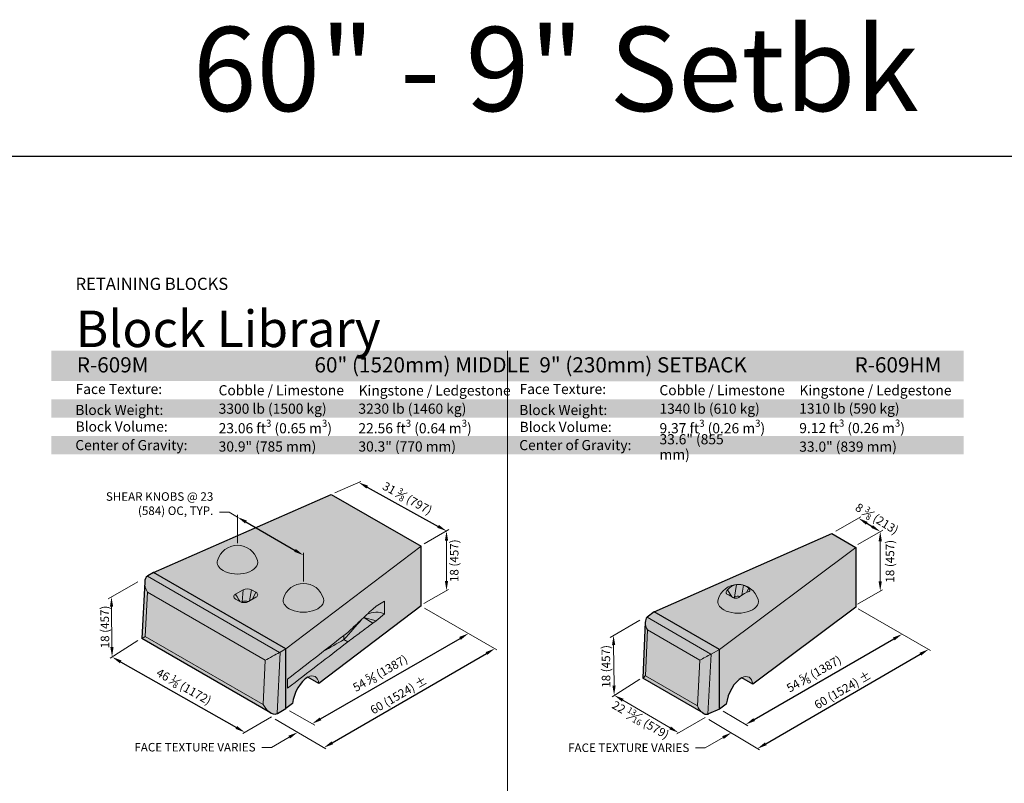
# Model space of a CAD drawing. Units: inches. Extents: x 0 to 87.8, y -41.5 to 13.9.
# Drawn here: x 42.7 to 50.8, y 5.8 to 12.1 of the extents above; entities that cross this region are included whole.
import ezdxf
from ezdxf import colors
from ezdxf.entities.mleader import LeaderData, LeaderLine
from ezdxf.math import Vec2, Vec3

# ---------------------------------------------------------------- set-up
doc = ezdxf.new("R2010")
doc.units = ezdxf.units.IN
doc.header["$MEASUREMENT"] = 0
doc.layers.get('Defpoints').update_dxf_attribs({"color": 60})
doc.layers.add('Blocks', color=7, linetype='Continuous', lineweight=15)
doc.layers.add('DIMENSION', color=7, linetype='Continuous', lineweight=9)
doc.layers.add('HATCH', color=7, linetype='Continuous', lineweight=25, true_color=0xe9eaeb)
doc.layers.add('PAGE', color=7, linetype='Continuous', lineweight=25, plot=False)
doc.layers.add('Titleblock', color=7, linetype='Continuous')
doc.styles.add('Arial', font='arial.ttf')
doc.styles.add('Century Gothic', font='GOTHIC.TTF')
doc.styles.get("Standard").update_dxf_attribs({"font": 'arial.ttf', "height": 0.07})
doc.dimstyles.get("Standard").update_dxf_attribs({"dimtxt": 0.07, "dimasz": 0.08, "dimexe": 0.18, "dimexo": 0.0625, "dimgap": 0.02, "dimtad": 1, "dimdec": 4, "dimzin": 0, "dimdsep": 46, "dimlunit": 5, "dimtxsty": 'Standard', "dimcen": 0.09, "dimse1": 1, "dimse2": 1, "dimclrt": 256, "dimadec": 0, "dimazin": 0, "dimtfac": 1.25, "dimtdec": 4, "dimtix": 1, "dimtofl": 0, "dimtmove": 0, "dimatfit": 3, "dimfxl": 1, "dimfrac": 1, "dimtolj": 1, "dimtzin": 0, "dimarcsym": 0})

# ---------------------------------------------------------------- blocks, each defined once
blk = doc.blocks.new('*D48')
at = {"layer": 'Defpoints', "color": 0, "transparency": 16777216}
for p in [(46.4298, 7.0768), (46.4298, 7.0768), (45.1446, 6.3358)]:
    blk.add_point(p, dxfattribs=at)
at = {"layer": 'DIMENSION', "color": 0, "lineweight": -2, "transparency": 16777216}
blk.add_line((45.2139, 6.3757), (46.3605, 7.0369), dxfattribs=at)
at = {"layer": 'DIMENSION', "color": 0, "transparency": 16777216}
for points in [[(46.3539, 7.0484), (46.3672, 7.0253), (46.4298, 7.0768)], [(45.2072, 6.3873), (45.2206, 6.3642), (45.1446, 6.3358)]]:
    blk.add_solid(points, dxfattribs=at)
at = {"layer": 'DIMENSION', "transparency": 16777216, "insert": (45.7041, 6.7506), "char_height": 0.07, "attachment_point": 5, "rotation": 29.96787}
blk.add_mtext('\\A1;54 {\\H0.7x;\\S5#8;} (1387)', dxfattribs=at)
blk = doc.blocks.new('*D49')
at = {"layer": 'Defpoints', "color": 0, "transparency": 16777216}
for p in [(45.5282, 8.3188), (46.2502, 7.9187), (46.2504, 7.919)]:
    blk.add_point(p, dxfattribs=at)
at = {"layer": 'DIMENSION', "color": 0, "lineweight": -2, "transparency": 16777216}
blk.add_line((45.598, 8.2797), (46.1802, 7.9574), dxfattribs=at)
at = {"layer": 'DIMENSION', "color": 0, "transparency": 16777216}
for points in [[(45.6044, 8.2914), (45.5915, 8.268), (45.528, 8.3184)], [(46.1867, 7.9691), (46.1738, 7.9457), (46.2502, 7.9187)]]:
    blk.add_solid(points, dxfattribs=at)
at = {"layer": 'DIMENSION', "transparency": 16777216, "insert": (45.928, 8.1888), "char_height": 0.07, "attachment_point": 5, "rotation": 331.03439}
blk.add_mtext('\\A1;31 {\\H0.7x;\\S3#8;} (797)', dxfattribs=at)
blk = doc.blocks.new('*D50')
at = {"layer": 'Defpoints', "color": 0, "transparency": 16777216}
for p in [(43.501, 6.8836), (44.5914, 6.2652), (44.5915, 6.2652)]:
    blk.add_point(p, dxfattribs=at)
at = {"layer": 'DIMENSION', "color": 0, "lineweight": -2, "transparency": 16777216}
blk.add_line((43.5706, 6.8441), (44.5218, 6.3047), dxfattribs=at)
at = {"layer": 'DIMENSION', "color": 0, "transparency": 16777216}
for points in [[(43.5771, 6.8557), (43.564, 6.8325), (43.501, 6.8836)], [(44.5284, 6.3163), (44.5153, 6.2931), (44.5914, 6.2652)]]:
    blk.add_solid(points, dxfattribs=at)
at = {"layer": 'DIMENSION', "transparency": 16777216, "insert": (44.0907, 6.641), "char_height": 0.07, "attachment_point": 5, "rotation": 330.4439}
blk.add_mtext('\\A1;46 {\\H0.7x;\\S1#8;} (1172)', dxfattribs=at)
blk = doc.blocks.new('*D51')
at = {"layer": 'Defpoints', "color": 0, "transparency": 16777216}
for p in [(46.6469, 6.9528), (46.6469, 6.9528), (45.2416, 6.1388)]:
    blk.add_point(p, dxfattribs=at)
at = {"layer": 'DIMENSION', "color": 0, "lineweight": -2, "transparency": 16777216}
blk.add_line((45.3108, 6.1789), (46.5777, 6.9127), dxfattribs=at)
at = {"layer": 'DIMENSION', "color": 0, "transparency": 16777216}
for points in [[(46.571, 6.9242), (46.5843, 6.9012), (46.6469, 6.9528)], [(45.3041, 6.1904), (45.3175, 6.1674), (45.2416, 6.1388)]]:
    blk.add_solid(points, dxfattribs=at)
at = {"layer": 'DIMENSION', "transparency": 16777216, "insert": (45.8559, 6.5708), "char_height": 0.07, "attachment_point": 5, "rotation": 30.08104}
blk.add_mtext('\\A1;60 (1524) %%P', dxfattribs=at)
blk = doc.blocks.new('*D59')
at = {"layer": 'Defpoints', "color": 0, "transparency": 16777216}
for p in [(49.9952, 7.0718), (49.9952, 7.0718), (48.7094, 6.3295)]:
    blk.add_point(p, dxfattribs=at)
at = {"layer": 'DIMENSION', "color": 0, "lineweight": -2, "transparency": 16777216}
blk.add_line((48.7787, 6.3695), (49.9259, 7.0318), dxfattribs=at)
at = {"layer": 'DIMENSION', "color": 0, "transparency": 16777216}
for points in [[(49.9192, 7.0434), (49.9326, 7.0203), (49.9952, 7.0718)], [(48.772, 6.3811), (48.7853, 6.358), (48.7094, 6.3295)]]:
    blk.add_solid(points, dxfattribs=at)
at = {"layer": 'DIMENSION', "transparency": 16777216, "insert": (49.2702, 6.7455), "char_height": 0.07, "attachment_point": 5, "rotation": 30}
blk.add_mtext('\\A1;54 {\\H0.7x;\\S5#8;} (1387)', dxfattribs=at)
blk = doc.blocks.new('*D60')
at = {"layer": 'Defpoints', "color": 0, "transparency": 16777216}
for p in [(49.6369, 8.0247), (49.816, 7.9142), (49.8162, 7.9145)]:
    blk.add_point(p, dxfattribs=at)
at = {"layer": 'DIMENSION', "color": 0, "lineweight": -2, "transparency": 16777216}
blk.add_line((49.7048, 7.9825), (49.7478, 7.956), dxfattribs=at)
at = {"layer": 'DIMENSION', "color": 0, "transparency": 16777216}
for points in [[(49.7118, 7.9938), (49.6978, 7.9711), (49.6366, 8.0244)], [(49.7548, 7.9674), (49.7409, 7.9447), (49.816, 7.9142)]]:
    blk.add_solid(points, dxfattribs=at)
at = {"layer": 'DIMENSION', "transparency": 16777216, "insert": (49.7886, 8.0202), "char_height": 0.07, "attachment_point": 5, "rotation": 328.43525}
blk.add_mtext('\\A1;8 {\\H0.7x;\\S3#8;} (213)', dxfattribs=at)
blk = doc.blocks.new('*D61')
at = {"layer": 'Defpoints', "color": 0, "transparency": 16777216}
for p in [(50.214, 6.9471), (50.214, 6.9471), (48.8052, 6.1306)]:
    blk.add_point(p, dxfattribs=at)
at = {"layer": 'DIMENSION', "color": 0, "lineweight": -2, "transparency": 16777216}
blk.add_line((48.8744, 6.1707), (50.1448, 6.907), dxfattribs=at)
at = {"layer": 'DIMENSION', "color": 0, "transparency": 16777216}
for points in [[(50.1381, 6.9185), (50.1515, 6.8954), (50.214, 6.9471)], [(48.8677, 6.1823), (48.8811, 6.1592), (48.8052, 6.1306)]]:
    blk.add_solid(points, dxfattribs=at)
at = {"layer": 'DIMENSION', "transparency": 16777216, "insert": (49.5066, 6.6133), "char_height": 0.07, "attachment_point": 5, "rotation": 30.09483}
blk.add_mtext('\\A1;60 (1524) %%P', dxfattribs=at)
blk = doc.blocks.new('*D62')
at = {"layer": 'Defpoints', "color": 0, "transparency": 16777216}
for p in [(44.5312, 8.0332), (45.0733, 7.7202), (45.0733, 7.7202)]:
    blk.add_point(p, dxfattribs=at)
at = {"layer": 'DIMENSION', "color": 0, "lineweight": -2, "transparency": 16777216}
blk.add_line((44.6005, 7.9932), (45.0041, 7.7602), dxfattribs=at)
at = {"layer": 'DIMENSION', "color": 0, "transparency": 16777216}
for points in [[(44.6072, 8.0047), (44.5938, 7.9816), (44.5312, 8.0332)], [(45.0107, 7.7717), (44.9974, 7.7486), (45.0733, 7.7202)]]:
    blk.add_solid(points, dxfattribs=at)
blk = doc.blocks.new('_None')

msp = doc.modelspace()

# ---------------------------------------------------------------- hatches: boundary and pattern name
at = {"layer": 'HATCH', "true_color": 0x00a4d9}
h = msp.add_hatch(color=142, dxfattribs=at)
h.dxf.hatch_style = 1
h.paths.add_polyline_path([(43, 9.15027), (50.5, 9.15), (50.5, 9.4), (43, 9.4)])
at = {"layer": 'HATCH'}
h = msp.add_hatch(color=256, dxfattribs=at)
h.dxf.hatch_style = 1
h.paths.add_polyline_path([(43, 8.85), (50.5, 8.85), (50.5, 9), (43, 9)])
h.paths.add_polyline_path([(43, 8.55), (50.5, 8.55), (50.5, 8.7), (43, 8.7)])
h = msp.add_hatch(color=256, dxfattribs=at)
h.dxf.hatch_style = 1
h.paths.add_polyline_path([(45.29933, 8.21815), (46.03828, 7.79151), (46.03828, 7.30161), (45.19621, 6.6634), (45.10598, 6.71549), (45.08157, 6.69874), (45.0495, 6.6654), (45.02377, 6.62754), (44.99984, 6.57793), (44.98547, 6.53218), (44.97964, 6.49926), (44.92487, 6.45774), (44.85371, 6.41677), (44.83338, 6.41254), (44.81964, 6.41481), (44.78554, 6.4334), (43.74319, 7.03355), (43.76576, 7.49912), (43.76839, 7.51705), (43.77372, 7.53079), (43.78232, 7.54212), (43.7877, 7.54634), (43.83769, 7.57532), (44.29545, 7.77664), (44.30559, 7.78194), (44.32712, 7.79141), (44.33272, 7.79387), (44.3917, 7.81981), (44.43583, 7.83922), (44.44921, 7.8451), (44.4645, 7.85099)])
h.paths.add_polyline_path([(49.41462, 7.8964), (49.61207, 7.7824), (49.61207, 7.2925), (48.76525, 6.65873), (48.67438, 6.71119), (48.64754, 6.69266), (48.61675, 6.66041), (48.59668, 6.632), (48.57423, 6.59004), (48.55535, 6.53762), (48.54713, 6.49548), (48.49068, 6.45323), (48.39638, 6.41251), (48.37929, 6.41155), (48.35883, 6.41928), (47.86048, 6.70708), (47.88093, 7.17211), (47.88251, 7.18455), (47.88575, 7.19458), (47.89604, 7.2084), (47.95446, 7.25272), (48.41074, 7.45489), (48.42089, 7.46019), (48.44242, 7.46966), (48.44886, 7.47249), (48.50784, 7.49843), (48.54823, 7.5162), (48.56161, 7.52208), (48.57979, 7.52924)])
h.paths.add_polyline_path([(49.39125, 3.94151), (49.5887, 3.82751), (49.5887, 3.33761), (48.7256, 2.69166), (48.71109, 2.70319), (48.70827, 2.67869), (48.46731, 2.49834), (48.373, 2.45762), (48.34143, 2.46129), (48.32499, 2.47148), (47.83717, 2.75208), (47.85813, 3.20207), (47.85756, 3.21722), (47.86226, 3.23944), (47.87096, 3.2545), (47.89743, 3.2723), (47.92961, 3.29868), (48.38737, 3.5), (48.39782, 3.5046), (48.41935, 3.51407), (48.42579, 3.5169), (48.48478, 3.54284), (48.52525, 3.56064), (48.53862, 3.56652), (48.55642, 3.57435)])
h.paths.add_polyline_path([(45.28001, 4.259), (46.01896, 3.83237), (46.01896, 3.34247), (44.90555, 2.49859), (44.83778, 2.45947), (44.81151, 2.45356), (44.79193, 2.45861), (44.76622, 2.47425), (43.72387, 3.07441), (43.74644, 3.53998), (43.75086, 3.56368), (43.75623, 3.57474), (43.76565, 3.58525), (43.77002, 3.58823), (43.81837, 3.61617), (44.27613, 3.81749), (44.29285, 3.80784), (44.31438, 3.81731), (44.3156, 3.83201), (44.37459, 3.85795), (44.4281, 3.85371), (44.44148, 3.8596), (44.44518, 3.89184)])

# ---------------------------------------------------------------- linework, layer by layer
at = {"layer": 'Blocks', "color": 0, "linetype": 'Continuous', "lineweight": 30, "extrusion": (3.33067e-16, 0.816497, 0.57735)}
for p, q in [((43.84032, 7.57731), (45.30195, 8.22014)), ((45.30195, 8.22014), (46.0409, 7.7935)), ((46.0409, 7.30361), (46.0409, 7.7935)), ((43.84032, 7.57731), (43.79363, 7.55035)), ((44.92749, 6.94963), (43.84032, 7.57731)), ((43.76838, 7.50112), (43.74578, 7.03561)), ((46.0409, 7.30361), (45.20011, 6.66635)), ((44.80313, 6.4251), (43.74581, 7.03554)), ((44.92749, 6.45973), (44.92749, 6.94963)), ((45.20011, 6.66635), (45.10988, 6.71845)), ((44.98355, 6.50221), (44.92749, 6.45973)), ((44.85973, 6.42061), (44.92749, 6.45973))]:
    msp.add_line(p, q, dxfattribs=at)
at = {"layer": 'Blocks', "linetype": 'Continuous', "lineweight": 30, "extrusion": (3.33067e-16, 0.816497, 0.57735)}
for p, q in [((47.95561, 7.25556), (49.41725, 7.89839)), ((49.41725, 7.89839), (49.6147, 7.78439)), ((49.6147, 7.78439), (49.6147, 7.29449)), ((49.6147, 7.29449), (48.76788, 6.66072)), ((47.95708, 7.25471), (47.89976, 7.21124)), ((48.49331, 6.94512), (47.95561, 7.25556)), ((47.88355, 7.1741), (47.86311, 6.70907)), ((48.49331, 6.45522), (48.49331, 6.94512)), ((48.36146, 6.42127), (47.86316, 6.70896)), ((48.76788, 6.66072), (48.67701, 6.71319)), ((48.54976, 6.49747), (48.49331, 6.45522)), ((48.49331, 6.45522), (48.40441, 6.41655))]:
    msp.add_line(p, q, dxfattribs=at)
at = {"layer": 'Blocks', "color": 0, "linetype": 'Continuous', "lineweight": 15, "extrusion": (3.33067e-16, 0.816497, 0.57735)}
for p, q in [((46.0409, 7.7935), (44.92749, 6.94963)), ((48.49331, 6.94512), (49.6147, 7.78439)), ((44.87731, 6.92077), (43.79033, 7.54833)), ((48.6168, 7.37533), (48.63372, 7.47904)), ((48.69006, 7.47405), (48.67656, 7.39136)), ((48.71703, 7.41502), (48.73387, 7.44876)), ((43.77265, 7.05226), (43.79033, 7.41628)), ((43.79033, 7.41628), (44.75965, 6.85664)), ((44.51501, 7.4004), (44.57689, 7.43612)), ((44.56952, 7.33661), (44.57689, 7.43612)), ((44.68295, 7.37489), (44.62108, 7.33916)), ((44.62992, 7.34427), (44.6476, 7.43612)), ((44.6476, 7.43612), (44.68295, 7.41571)), ((44.65447, 7.35844), (44.68295, 7.41571)), ((48.55861, 7.43567), (48.59553, 7.37811)), ((48.6168, 7.37533), (48.60804, 7.37028)), ((44.55037, 7.33916), (44.51501, 7.35958)), ((44.56952, 7.33661), (44.56418, 7.33353)), ((45.64344, 7.27813), (45.67242, 7.30085)), ((45.67242, 7.30085), (45.74027, 7.34249)), ((45.74027, 7.34249), (45.74027, 7.23856)), ((45.64344, 7.16056), (45.56874, 7.2082)), ((45.56925, 7.20867), (45.67242, 7.18213)), ((45.74027, 7.23856), (45.67242, 7.18213)), ((48.42366, 6.90729), (47.89867, 7.21039)), ((45.67242, 7.18213), (45.64344, 7.16056)), ((44.74197, 6.49262), (43.77265, 7.05226)), ((45.40621, 7.06104), (45.40621, 7.0271)), ((47.88468, 6.72837), (47.9013, 7.10632)), ((47.9013, 7.10632), (48.33213, 6.85758)), ((45.40621, 7.0271), (45.43746, 7.00714)), ((44.85633, 6.41876), (44.88081, 6.92267)), ((44.92749, 6.94963), (44.88081, 6.92267)), ((48.399, 6.4145), (48.42499, 6.908)), ((48.42499, 6.908), (48.49331, 6.94512)), ((44.75965, 6.85664), (44.74197, 6.49262)), ((48.33213, 6.85758), (48.31233, 6.48146)), ((48.31233, 6.48146), (47.88468, 6.72837)), ((44.94346, 6.62791), (44.94346, 6.7021))]:
    msp.add_line(p, q, dxfattribs=at)
at = {"layer": 'Blocks', "color": 0, "linetype": 'Continuous', "extrusion": (3.33067e-16, 0.816497, 0.57735)}
for p, q in [((44.92749, 6.94963), (43.84032, 7.57731)), ((47.95561, 7.25359), (47.95561, 7.25556)), ((48.49331, 6.94512), (47.95708, 7.25471)), ((44.92749, 6.45973), (44.92749, 6.94963)), ((48.49331, 6.45522), (48.49331, 6.94512))]:
    msp.add_line(p, q, dxfattribs=at)
at = {"layer": 'Blocks', "color": 0, "linetype": 'Continuous', "lineweight": 15}
for centre in [(44.53122, 7.63089), (45.07333, 7.3179), (48.64651, 7.30914)]:
    msp.add_arc(centre, 0.17083, 15.595635, 164.404365, dxfattribs=at)
for centre, major_axis, ratio, start_param, end_param in [((44.53122, 7.66151), (0.16667, 0), 0.5773503, 2.9818147, 3.9269908), ((44.53122, 7.66151), (0.16667, 0), 0.5773503, 3.9269908, 6.4429633), ((43.84915, 7.44633), (0.05642, -0.10344), 0.5604834, 3.9065787, 4.6971751), ((44.61224, 7.41571), (-0.05, 0), 0.5773503, 3.9269908, 5.4977871), ((48.61787, 7.31908), (-0.05436, -0.1566), 0.67909, 3.4810598, 4.1334053), ((48.66395, 7.31017), (0.00994, -0.16839), 0.7631554, 2.4910333, 2.8604235), ((44.55037, 7.37999), (-0.05, 0), 0.5773503, 5.4977871, 7.0685835), ((44.6476, 7.3953), (0.05, 0), 0.5773503, 5.4977871, 7.0685835), ((48.62908, 7.29004), (-0.12459, 0.11371), 0.2902766, 5.1753614, 5.5447516), ((48.64425, 7.3565), (-0.04227, -0.00313), 0.6217311, 4.1996262, 5.3726149), ((48.67515, 7.28602), (-0.10415, -0.12896), 0.4533249, 3.6816164, 4.3339618), ((44.58572, 7.35958), (0.05, 0), 0.5773503, 3.9269908, 5.4977871), ((44.59898, 7.3196), (-0.04167, 0), 0.5773503, 4.1283487, 5.4977871), ((45.07333, 7.34852), (0.16667, 0), 0.5773503, 2.9818147, 3.9269908), ((45.07333, 7.34852), (0.16667, 0), 0.5773503, 3.9269908, 6.4429633), ((48.64651, 7.33976), (-0.16667, 0), 0.5773503, 6.1234073, 7.0685835), ((48.64651, 7.33976), (-0.16667, 0), 0.5773503, 0.7853982, 3.3013706), ((45.67242, 7.18713), (-0.11198, 0), 0.5773503, 4.0614067, 5.4434253), ((47.94836, 7.13037), (-0.04544, 0.08285), 0.559167, 0.829699, 1.5544979), ((43.83148, 7.08231), (0.08569, 0.04674), 0.024936, 2.31378, 3.1568066), ((44.81848, 6.88669), (0.08569, 0.04674), 0.024936, 0.8006121, 2.31378), ((44.82188, 6.95669), (-0.0834, -0.00012), 0.5773487, 2.2969046, 2.3545331), ((48.3792, 6.88163), (0.06872, 0.0373), 0.0227487, 0.8548401, 2.3128237), ((48.38215, 6.93775), (-0.06681, -0.00371), 0.6078889, 2.2069032, 2.2325818), ((47.8888, 5.77574), (-0.00548, 0.95302), 0.0493198, 6.2543394, 6.394187), ((44.8008, 6.52267), (-0.05642, 0.10344), 0.5604834, 1.5555824, 2.2129747), ((48.30821, 5.53359), (0.00277, 0.94826), 0.0498167, 6.1147775, 6.2546251)]:
    msp.add_ellipse(centre, major_axis=major_axis, ratio=ratio, start_param=start_param, end_param=end_param, dxfattribs=at)
at = {"layer": 'Blocks', "color": 0, "linetype": 'Continuous', "lineweight": 30}
for centre, major_axis, ratio, start_param, end_param in [((43.84915, 7.44633), (0.05642, -0.10344), 0.5604834, 3.1840072, 3.9065787), ((45.09183, 6.56017), (-0.07354, -0.16457), 0.4952636, 3.7104371, 5.2812334), ((44.8008, 6.52267), (-0.05642, 0.10344), 0.5604834, 2.2129747, 3.1263787), ((44.85973, 6.48865), (-0.04167, -0.07217), 0.5773503, 0.7277697, 0.7853982)]:
    msp.add_ellipse(centre, major_axis=major_axis, ratio=ratio, start_param=start_param, end_param=end_param, dxfattribs=at)
at = {"layer": 'Blocks', "color": 0, "linetype": 'Continuous'}
for centre, major_axis, ratio, start_param, end_param in [((43.85255, 7.51633), (-0.0834, -0.00012), 0.5773487, 5.4961257, 5.5537541), ((47.95084, 7.18677), (-0.06677, -0.00372), 0.6085779, 5.548921, 5.5745997), ((45.09183, 6.56017), (-0.07354, -0.16457), 0.4952636, 2.4700971, 3.7104371), ((48.65882, 6.55499), (0.07421, 0.1642), 0.4991549, 5.6134091, 6.8537491)]:
    msp.add_ellipse(centre, major_axis=major_axis, ratio=ratio, start_param=start_param, end_param=end_param, dxfattribs=at)
at = {"layer": 'Blocks', "linetype": 'Continuous', "lineweight": 30}
for centre, major_axis, ratio, start_param, end_param in [((47.94836, 7.13037), (-0.04544, 0.08285), 0.559167, 0.0965143, 0.829699), ((48.65882, 6.55499), (0.07421, 0.1642), 0.4991549, 6.8537491, 8.4245454), ((48.4068, 6.47208), (-0.03808, -0.05489), 0.6252415, 0.6847479, 0.7908727)]:
    msp.add_ellipse(centre, major_axis=major_axis, ratio=ratio, start_param=start_param, end_param=end_param, dxfattribs=at)
at = {"layer": 'Blocks', "color": 0, "linetype": 'Continuous', "lineweight": 15}
for points, knots in [([(48.63372, 7.47904), (48.63712, 7.47954), (48.64128, 7.47985), (48.65087, 7.48), (48.65641, 7.47977), (48.66163, 7.4793), (48.66684, 7.47884), (48.67243, 7.47809), (48.68222, 7.47622), (48.68651, 7.47516), (48.69006, 7.47405)], [-0.894688, -0.894688, -0.894688, -0.894688, -0.4723198, -0.4723198, 0, 0, 0, 0.4712492, 0.4712492, 0.8927368, 0.8927368, 0.8927368, 0.8927368]), ([(48.73387, 7.44876), (48.73691, 7.44606), (48.73954, 7.44313), (48.7434, 7.43711), (48.74443, 7.43405), (48.74449, 7.43147), (48.74454, 7.42889), (48.74361, 7.42646), (48.73993, 7.42289), (48.73739, 7.42164), (48.73442, 7.4209)], [-0.8927373, -0.8927373, -0.8927373, -0.8927373, -0.471263, -0.471263, 0, 0, 0, 0.4723198, 0.4723198, 0.894688, 0.894688, 0.894688, 0.894688]), ([(44.5529, 7.3378), (44.55044, 7.34186), (44.53781, 7.36273), (44.52519, 7.38359), (44.51501, 7.4004)], [0.11323668, 0.11323668, 0.11323668, 0.11323668, 0.28571429, 1, 1, 1, 1]), ([(48.55916, 7.39848), (48.55611, 7.39988), (48.55349, 7.4019), (48.54962, 7.40719), (48.54859, 7.41057), (48.54854, 7.41401), (48.54849, 7.41746), (48.54941, 7.42142), (48.55309, 7.42894), (48.55563, 7.43249), (48.55861, 7.43567)], [-0.8927373, -0.8927373, -0.8927373, -0.8927373, -0.471263, -0.471263, 0, 0, 0, 0.4723198, 0.4723198, 0.894688, 0.894688, 0.894688, 0.894688]), ([(48.6593, 7.37753), (48.65591, 7.3746), (48.65175, 7.37198), (48.64215, 7.36788), (48.63661, 7.36658), (48.63139, 7.36617), (48.62618, 7.36577), (48.62059, 7.36621), (48.61081, 7.36881), (48.60652, 7.37077), (48.60296, 7.37318)], [-0.894688, -0.894688, -0.894688, -0.894688, -0.4723198, -0.4723198, 0, 0, 0, 0.471263, 0.471263, 0.8927373, 0.8927373, 0.8927373, 0.8927373]), ([(45.43746, 7.08528), (45.47163, 7.11728), (45.50581, 7.14928), (45.57447, 7.21356), (45.60895, 7.24585), (45.64344, 7.27813)], [0, 0, 0, 0, 5.1201178, 5.1201178, 10.2864666, 10.2864666, 10.2864666, 10.2864666]), ([(45.64344, 7.16056), (45.60912, 7.13499), (45.5748, 7.10943), (45.50614, 7.05829), (45.4718, 7.03272), (45.43746, 7.00714)], [0, 0, 0, 0, 5.0972975, 5.0972975, 10.198014, 10.198014, 10.198014, 10.198014]), ([(44.94346, 6.7021), (45.02579, 6.76596), (45.10811, 6.82982), (45.27278, 6.95755), (45.35512, 7.02141), (45.43746, 7.08528)], [0, 0, 0, 0, 12.2284345, 12.2284345, 24.4587142, 24.4587142, 24.4587142, 24.4587142]), ([(45.43746, 7.00714), (45.35555, 6.94426), (45.27364, 6.88138), (45.10898, 6.75498), (45.02622, 6.69144), (44.94346, 6.62791)], [0, 0, 0, 0, 12.1653775, 12.1653775, 24.4572319, 24.4572319, 24.4572319, 24.4572319]), ([(47.86316, 6.70896), (47.86296, 6.70908), (47.86329, 6.70949), (47.86489, 6.71088), (47.86631, 6.71194), (47.86977, 6.71451), (47.87181, 6.71598), (47.87486, 6.71859), (47.87586, 6.7195), (47.87723, 6.72121), (47.87767, 6.72184), (47.87808, 6.72269), (47.87811, 6.72277), (47.87815, 6.72286)], [14.170699, 14.170699, 14.170699, 14.170699, 14.6821291, 14.6821291, 15.2773405, 15.2773405, 15.8725518, 15.8725518, 16.1701575, 16.1701575, 16.3189603, 16.3189603, 16.3342847, 16.3342847, 16.3342847, 16.3342847]), ([(48.31886, 6.46842), (48.31889, 6.46829), (48.31893, 6.46816), (48.31935, 6.46683), (48.31984, 6.46567), (48.32148, 6.46222), (48.32279, 6.45998), (48.3272, 6.45306), (48.33075, 6.44836), (48.33884, 6.43912), (48.34338, 6.43462), (48.34915, 6.42981), (48.35007, 6.42908), (48.35099, 6.42836)], [1.5015199, 1.5015199, 1.5015199, 1.5015199, 1.5168443, 1.5168443, 1.6656472, 1.6656472, 1.9632528, 1.9632528, 2.5584642, 2.5584642, 3.1536755, 3.1536755, 3.2636428, 3.2636428, 3.2636428, 3.2636428])]:
    msp.add_open_spline(points, degree=3, knots=knots, dxfattribs=at)
for points in [[(45.40621, 7.0271), (45.45561, 7.083), (45.50502, 7.13889), (45.55442, 7.19479)], [(45.23853, 6.93098), (45.29442, 6.96302), (45.35032, 6.99506), (45.40621, 7.0271)]]:
    msp.add_open_spline(points, degree=3, dxfattribs=at)
at = {"layer": 'Blocks', "linetype": 'Continuous', "lineweight": 30}
msp.add_open_spline([(48.35099, 6.42836), (48.35506, 6.42519), (48.35933, 6.42236), (48.36719, 6.41816), (48.37088, 6.41653), (48.3784, 6.41411), (48.38223, 6.41332), (48.3897, 6.41279), (48.39334, 6.41306), (48.39752, 6.41406), (48.39827, 6.41427), (48.399, 6.4145)], degree=3, knots=[3.2636428, 3.2636428, 3.2636428, 3.2636428, 3.7488868, 3.7488868, 4.1334861, 4.1334861, 4.5180854, 4.5180854, 4.9026847, 4.9026847, 4.9883484, 4.9883484, 4.9883484, 4.9883484], dxfattribs=at)
at = {"layer": 'DIMENSION'}
for p, q in [((45.33136, 8.23224), (45.54648, 8.32684)), ((44.53122, 7.81819), (44.53122, 8.05319)), ((49.45066, 7.9172), (49.65602, 8.03577)), ((46.06617, 7.81265), (46.26969, 7.93015)), ((49.63198, 7.80815), (49.8355, 7.92565)), ((46.24943, 7.50966), (46.24943, 7.83956)), ((49.81524, 7.50516), (49.81524, 7.83505)), ((45.07333, 7.5052), (45.07333, 7.7402)), ((43.7113, 7.50224), (43.46687, 7.36111)), ((46.06323, 7.32216), (46.26675, 7.43966)), ((49.62904, 7.31766), (49.83256, 7.43516)), ((43.49906, 6.9658), (43.49582, 7.29738)), ((46.06859, 7.28411), (46.66401, 6.94246)), ((49.6344, 7.27961), (50.22971, 6.93809)), ((47.83899, 7.18605), (47.59455, 7.04493)), ((43.71051, 7.01886), (43.48324, 6.87366)), ((47.62675, 6.64961), (47.6235, 6.9812)), ((47.83819, 6.70267), (47.61092, 6.55748)), ((47.69831, 6.52886), (48.08838, 6.30141)), ((44.9578, 6.44223), (45.16769, 6.32261)), ((48.52362, 6.43772), (48.72672, 6.31951)), ((44.81012, 6.39149), (44.5763, 6.25649)), ((44.84046, 6.37403), (45.25882, 6.12867)), ((48.37594, 6.38699), (48.14211, 6.25199)), ((48.40627, 6.36952), (48.82237, 6.12035))]:
    msp.add_line(p, q, dxfattribs=at)
for points in [[(46.23609, 7.83956), (46.26276, 7.83956), (46.24943, 7.91956)], [(49.80191, 7.83505), (49.82857, 7.83505), (49.81524, 7.91505)], [(46.23609, 7.50966), (46.26276, 7.50966), (46.24943, 7.42966)], [(49.80191, 7.50516), (49.82857, 7.50516), (49.81524, 7.42516)], [(43.50915, 7.29751), (43.48249, 7.29725), (43.49504, 7.37738)], [(47.63684, 6.98133), (47.61017, 6.98107), (47.62272, 7.06119)], [(43.51239, 6.96593), (43.48573, 6.96567), (43.49984, 6.8858)], [(47.64008, 6.64974), (47.61341, 6.64948), (47.62753, 6.56962)], [(47.70502, 6.54038), (47.69159, 6.51734), (47.6292, 6.56915)], [(48.0951, 6.31293), (48.08167, 6.2899), (48.15749, 6.26112)]]:
    msp.add_solid(points, dxfattribs=at)
at = {"layer": 'PAGE'}
msp.add_lwpolyline([(0, 11), (76.5, 11), (76.5, 0), (0, 0)], close=True, dxfattribs=at)
at = {"layer": 'Titleblock', "lineweight": 5}
msp.add_line((46.75, 1.29995), (46.75, 9.4), dxfattribs=at)

# ---------------------------------------------------------------- texts
at = {"layer": 'DIMENSION', "insert": (46.31266, 7.67487), "char_height": 0.07, "width": 0.3942843, "attachment_point": 5, "rotation": 90}
msp.add_mtext('\\A1;18 (457)', dxfattribs=at)
at = {"layer": 'DIMENSION', "char_height": 0.07, "attachment_point": 5}
for s, insert, rotation in [('\\A1;18 (457)', (49.89502, 7.67061), 90), ('\\A1;18 (457)', (43.44052, 7.13035), 90.56022), ('\\A1;18 (457)', (47.56034, 6.8064), 90.56022), ('\\A1;22 {\\H0.7x;\\S13#16;} (579)', (47.84552, 6.36732), 329.754553)]:
    msp.add_mtext(s, dxfattribs=dict(at, insert=insert, rotation=rotation))
at = {"layer": 'Titleblock', "insert": (44.16373, 12.06066), "char_height": 0.6913097, "attachment_point": 1}
msp.add_mtext_dynamic_manual_height_columns('\\A1;60" - 9" Setbk', width=6.8685667, gutter_width=1, heights=[0], dxfattribs=at)
at = {"layer": 'Titleblock'}
for s, insert, char_height, width, attachment_point, style in [('\\pxsm0.9,ql;{\\fCentury Gothic|b1|i0|c0|p34;\\C8;\\c7631472;RETAINING BLOCKS}', (43.2, 10), 0.1, 4.8134845, 1, 'Century Gothic'), ('\\pxsm0.9,ql;{\\C7;Block Library}', (43.2, 9.43027), 0.3, 2.6721058, 7, 'Arial'), ('\\pxql;{\\fCentury Gothic|b1|i0|c0|p34;\\C255;\\c16777215;R-609M }', (43.2103, 9.34676), 0.125, 0.8214448, 1, 'Century Gothic'), ('\\pxql;{\\fCentury Gothic|b1|i0|c0|p34;\\C255;\\c16777215;60" (1520mm) MIDDLE  9" (230mm) SETBACK }', (45.16404, 9.34676), 0.125, 3.7035485, 1, 'Century Gothic'), ('\\pxqr;{\\fCentury Gothic|b1|i0|c0|p34;\\C255;\\c16777215;R-609HM}', (50.31826, 9.34676), 0.125, 0.7904946, 3, 'Century Gothic')]:
    msp.add_mtext(s, dxfattribs=dict(at, insert=insert, char_height=char_height, width=width, attachment_point=attachment_point, style=style))
at = {"layer": 'Titleblock', "attachment_point": 4, "line_spacing_factor": 0.9, "style": 'Arial'}
for s, insert, char_height, width in [('Face Texture:', (43.2, 9.07514), 0.0833, 1.3080312), ('\\pxql;Cobble / Limestone', (44.37576, 9.0754), 0.0833, 1.3080312), ('Kingstone / Ledgestone', (45.52693, 9.06305), 0.0833, 1.3080312), ('Face Texture:', (46.85, 9.07509), 0.0833, 1.3080312), ('\\pxql;Cobble / Limestone', (48, 9.07648), 0.0833, 1.3080312), ('Kingstone / Ledgestone', (49.15117, 9.06413), 0.0833, 1.3080312), ('\\pxql;Block Weight:', (43.19802, 8.91369), 0.0833, 1.3080312), ('3300 lb (1500 kg)', (44.3763, 8.91337), 0.083333, 0.9674952), ('3230 lb (1460 kg)', (45.52524, 8.91336), 0.083333, 0.9674952), ('\\pxql;Block Weight:', (46.84763, 8.9135), 0.0833, 1.3080312), ('1340 lb (610 kg)', (48.00064, 8.91328), 0.083333, 0.9674952), ('1310 lb (590 kg)', (49.1497, 8.91468), 0.083333, 0.9674952), ('\\pxql;Block Volume:', (43.2, 8.77736), 0.0833, 1.3080312), ('\\A1;23.06 ft{\\H0.7x;\\S3^ ;} (0.65 m{\\H0.7x;\\S3^ ;})', (44.3763, 8.76341), 0.083333, 1.0395486), ('\\A1;22.56 ft{\\H0.7x;\\S3^ ;} (0.64 m{\\H0.7x;\\S3^ ;})', (45.52524, 8.76323), 0.083333, 1.0395486), ('\\A1;9.37 ft{\\H0.7x;\\S3^ ;} (0.26 m{\\H0.7x;\\S3^ ;})', (48.00064, 8.76353), 0.083333, 1.0395486), ('\\A1;9.12 ft{\\H0.7x;\\S3^ ;} (0.26 m{\\H0.7x;\\S3^ ;})', (49.1497, 8.76476), 0.083333, 1.0395486), ('\\pxql;Block Volume:', (46.85, 8.77443), 0.0833, 1.3080312), ('Center of Gravity:', (43.19802, 8.61404), 0.0833, 1.3080312), ('\\A1;30.9" (785 mm)', (44.3763, 8.61319), 0.083333, 0.8587214), ('\\A1;30.3" (770 mm)', (45.52524, 8.61368), 0.083333, 1.9944836), ('Center of Gravity:', (46.84763, 8.61426), 0.0833, 1.3080312), ('\\A1;33.6" (855 mm)', (48.00064, 8.61034), 0.083333, 0.7873447), ('\\A1;33.0" (839 mm)', (49.1497, 8.61224), 0.083333, 0.8911725)]:
    msp.add_mtext(s, dxfattribs=dict(at, insert=insert, char_height=char_height, width=width))

# ---------------------------------------------------------------- dimensions: what is measured, and where the dimension line sits
at = {"layer": 'DIMENSION'}
for p1, p2, distance, text, picture, middle in [((45.52817, 8.31879), (46.2504, 7.91902), -0.00041, '31 {\\H0.7x;\\S3#8;} (797)', '*D49', (45.928, 8.18884)), ((44.53122, 8.03319), (45.07333, 7.7202), 0, ' ', '*D62', (44.80228, 7.87669))]:
    dim = msp.add_aligned_dim(p1=p1, p2=p2, distance=distance, text=text, dimstyle='Standard', dxfattribs=at)
    dim.commit()
    dim.dimension.update_dxf_attribs({"geometry": picture, "text_midpoint": middle})
for base, p1, p2, angle, text, override, picture, middle in [((49.816, 7.91417), (49.63685, 8.0247), (49.81621, 7.91451), 328.435246, '8 {\\H0.7x;\\S3#8;} (213)', {"dimtmove": 2}, '*D60', (49.78855, 8.02019)), ((46.42983, 7.07684), (45.1446, 6.33577), (46.42983, 7.07684), 29.967871, '54 {\\H0.7x;\\S5#8;} (1387)', {"dimtoh": 1, "dimtofl": 1, "dimatfit": 1}, '*D48', (45.74403, 6.6814)), ((49.99517, 7.07185), (48.7094, 6.32951), (49.99517, 7.07185), 30, '54 {\\H0.7x;\\S5#8;} (1387)', {"dimtoh": 1, "dimtofl": 1, "dimatfit": 1}, '*D59', (49.31014, 6.67635))]:
    dim = msp.add_linear_dim(base=base, p1=p1, p2=p2, angle=angle, text=text, dimstyle='Standard', override=override, dxfattribs=at)
    dim.commit()
    dim.dimension.update_dxf_attribs({"geometry": picture, "text_midpoint": middle, "dimtype": 161})
for base, p1, p2, angle, text, picture, middle in [((44.59143, 6.26519), (43.501, 6.88361), (44.59146, 6.26525), 330.4439, '46 {\\H0.7x;\\S1#8;} (1172)', '*D50', (44.05131, 6.57148)), ((46.64689, 6.95281), (45.24157, 6.13879), (46.64689, 6.95281), 30.081039, '60 (1524) %%P', '*D51', (45.88893, 6.51377)), ((50.21402, 6.9471), (48.8052, 6.13061), (50.21402, 6.9471), 30.09483, '60 (1524) %%P', '*D61', (49.53968, 6.55628))]:
    dim = msp.add_linear_dim(base=base, p1=p1, p2=p2, angle=angle, text=text, dimstyle='Standard', dxfattribs=at)
    dim.commit()
    dim.dimension.update_dxf_attribs({"geometry": picture, "text_midpoint": middle, "dimtype": 161})

# ---------------------------------------------------------------- leaders
ml = msp.add_multileader_mtext('Standard', dxfattribs=at)
ml.set_content('\\A1;SHEAR KNOBS @ 23 (584) OC, TYP.', color=256)
ml.set_leader_properties(color=256, linetype='ByLayer', lineweight=-1)
ml.set_arrow_properties(name='NONE')
ml.build(insert=Vec2(0, 0))
ml.multileader.update_dxf_attribs({"text_right_attachment_type": 3, "dogleg_length": 0.08, "arrow_head_size": 0.08})
ctx = ml.context
ctx.base_point, ctx.char_height, ctx.arrow_head_size, ctx.landing_gap_size, ctx.plane_origin = Vec3(43.32247, 8.19208), 0.07, 0.08, 0.05, Vec3(44.53122, 8.03319)
ctx.right_attachment, ctx.text_align_type = 3, 2
notes = []
notes.append((ctx, [(0, (1, 1, 0), (44.46246, 8.07288), (-1, 0), 0.08, [(0, [(44.53122, 8.03319)], 0, [])])]))
ctx.mtext.insert, ctx.mtext.width, ctx.mtext.alignment, ctx.mtext.flow_direction = Vec3(44.33246, 8.23737), 1.0048083, 3, 5
ml = msp.add_multileader_mtext('Standard', dxfattribs=at)
ml.set_content('FACE TEXTURE VARIES', color=256)
ml.set_leader_properties(color=256, linetype='ByLayer', lineweight=-1)
ml.build(insert=Vec2(0, 0))
ml.multileader.update_dxf_attribs({"text_right_attachment_type": 2, "dogleg_length": 0.08, "arrow_head_size": 0.08})
ctx = ml.context
ctx.base_point, ctx.char_height, ctx.arrow_head_size, ctx.landing_gap_size, ctx.plane_origin = Vec3(43.51304, 6.14209), 0.07, 0.08, 0.05, Vec3(45.00301, 6.21922)
ctx.right_attachment, ctx.text_align_type = 2, 2
notes.append((ctx, [(0, (1, 1, 0), (44.81012, 6.14149), (-1, 0), 0.08, [(0, [(45.02592, 6.26526)], 0, [])])]))
ctx.mtext.insert, ctx.mtext.alignment, ctx.mtext.flow_direction = Vec3(44.68012, 6.17769), 3, 5
ml = msp.add_multileader_mtext('Standard', dxfattribs=at)
ml.set_content('FACE TEXTURE VARIES', color=256)
ml.set_leader_properties(color=256, linetype='ByLayer', lineweight=-1)
ml.build(insert=Vec2(0, 0))
ml.multileader.update_dxf_attribs({"text_right_attachment_type": 2, "dogleg_length": 0.08, "arrow_head_size": 0.08})
ctx = ml.context
ctx.base_point, ctx.char_height, ctx.arrow_head_size, ctx.landing_gap_size, ctx.plane_origin = Vec3(47.07885, 6.13758), 0.07, 0.08, 0.05, Vec3(48.55395, 6.24703)
ctx.right_attachment, ctx.text_align_type = 2, 2
notes.append((ctx, [(0, (1, 1, 0), (48.37594, 6.13699), (-1, 0), 0.08, [(0, [(48.59244, 6.26199)], 0, [])])]))
ctx.mtext.insert, ctx.mtext.alignment, ctx.mtext.flow_direction = Vec3(48.24594, 6.17318), 3, 5
for ctx, leaders in notes:
    for number, flags, end, landing, length, lines in leaders:
        leader = LeaderData()
        leader.index, (leader.has_last_leader_line, leader.has_dogleg_vector, leader.attachment_direction) = number, flags
        leader.last_leader_point, leader.dogleg_vector, leader.dogleg_length = Vec3(end), Vec3(landing), length
        for number, points, colour, breaks in lines:
            line = LeaderLine()
            line.index, line.vertices, line.color, line.breaks = number, Vec3.list(points), colors.encode_raw_color(colour), breaks
            leader.lines.append(line)
        ctx.leaders.append(leader)

doc.saveas('drawing.dxf')
